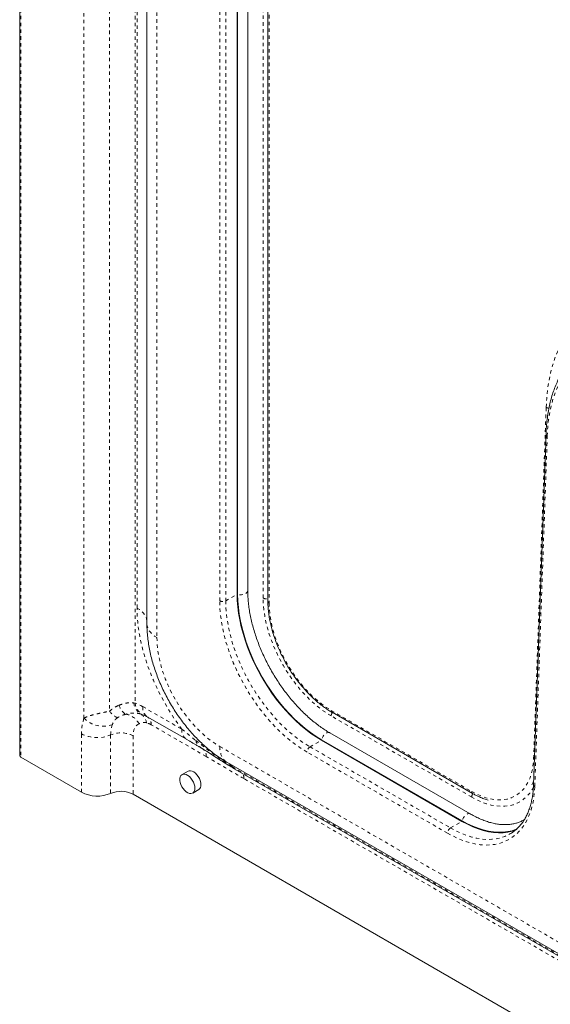
# Model space of a CAD drawing. Units: inches. Extents: x -156 to 1274, y -298 to 823.
# Drawn here: x 745 to 760, y -157 to -128 of the extents above; entities that cross this region are included whole.
import ezdxf

# ---------------------------------------------------------------- set-up
doc = ezdxf.new("R2010")
doc.units = ezdxf.units.IN
doc.header["$LTSCALE"] = 0.375
doc.header["$MEASUREMENT"] = 0
doc.linetypes.add('PHANTOM', pattern=[0.5, 0.25, -0.05, 0.05, -0.05, 0.05, -0.05])

msp = doc.modelspace()

# ---------------------------------------------------------------- linework, layer by layer
at = {"color": 7, "linetype": 'Continuous', "lineweight": 15}
for p, q in [((744.7501, -117.309), (744.7501, -150.0727)), ((752.0353, -119.8817), (752.0353, -145.5415)), ((751.4437, -145.2327), (751.4437, -121.3489)), ((751.4437, -145.2327), (751.4437, -121.3489)), ((751.133, -121.4524), (751.133, -145.3362)), ((751.1432, -121.4556), (751.1432, -145.3394)), ((751.1454, -121.4544), (751.1454, -145.3382)), ((751.1466, -121.4565), (751.1466, -145.3404)), ((748.4847, -124.0528), (748.4847, -146.2015)), ((760.1993, -140.6245), (759.8322, -150.9328)), ((753.9186, -148.8034), (758.0426, -151.1841)), ((748.4748, -148.9223), (748.4958, -148.9336)), ((748.4958, -148.9336), (749.6425, -149.5956)), ((757.9768, -151.7863), (753.8528, -149.4056)), ((757.9768, -151.7863), (753.8528, -149.4056)), ((749.6411, -149.5931), (749.7434, -149.653)), ((753.6079, -149.6228), (757.7318, -152.0035)), ((753.6102, -149.6124), (757.7342, -151.9931)), ((753.6111, -149.609), (757.735, -151.9897)), ((753.6124, -149.6111), (757.7363, -151.9918)), ((744.7867, -150.1237), (746.565, -151.1503)), ((750.8311, -150.2655), (761.1553, -156.2255)), ((749.6929, -150.5301), (749.5161, -150.6322)), ((751.0676, -150.4697), (761.3918, -156.4298)), ((749.8286, -151.1735), (750.0053, -151.0714)), ((748.0783, -151.2075), (778.9725, -169.0423)), ((759.1415, -152.3732), (759.1458, -152.3707))]:
    msp.add_line(p, q, dxfattribs=at)
at = {"color": 8, "linetype": 'PHANTOM', "lineweight": 0}
for p, q in [((744.7867, -117.36), (744.7867, -150.1237)), ((751.8952, -145.4496), (751.8952, -119.8307)), ((752.0719, -119.9327), (752.0719, -145.5925)), ((750.6204, -145.5301), (750.6204, -121.6463)), ((750.7971, -121.6463), (750.7971, -145.5301)), ((746.6366, -148.9784), (746.6366, -123.2251)), ((747.3881, -123.3936), (747.3881, -148.7691)), ((748.1397, -123.5621), (748.1397, -148.5334)), ((748.1938, -145.742), (748.1938, -123.5933)), ((748.7776, -124.461), (748.7776, -146.6097)), ((759.836, -150.1592), (760.203, -139.851)), ((760.2358, -140.68), (759.8688, -150.9882)), ((750.7971, -145.5301), (751.133, -145.3362)), ((751.1454, -145.3382), (751.1432, -145.3394)), ((748.1009, -148.5268), (748.1397, -148.5334)), ((748.3612, -148.636), (749.5079, -149.298)), ((753.8927, -148.7462), (758.0167, -151.1269)), ((748.3442, -148.8639), (748.2995, -148.8497)), ((758.0167, -151.2902), (753.8927, -148.9095)), ((750.224, -150.1002), (748.6087, -149.1677)), ((746.565, -151.1503), (746.565, -149.4355)), ((747.4203, -149.4679), (747.4203, -151.1826)), ((748.0783, -149.4927), (748.0783, -151.2075)), ((753.272, -149.8167), (753.6079, -149.6228)), ((753.6124, -149.6111), (753.6102, -149.6124)), ((750.6239, -149.8077), (760.9481, -155.7677)), ((757.3076, -152.3505), (753.1836, -149.9698)), ((753.272, -149.8167), (757.396, -152.1974)), ((750.9923, -150.3987), (761.3165, -156.3587)), ((761.6552, -156.7098), (751.331, -150.7498)), ((757.396, -152.1974), (757.7318, -152.0035)), ((757.7363, -151.9918), (757.7342, -151.9931))]:
    msp.add_line(p, q, dxfattribs=at)
at = {"color": 8, "linetype": 'PHANTOM', "lineweight": 0, "flags": 128}
for points in [[(760.203, -139.851), (760.2181, -139.5892), (760.2444, -139.335), (760.2818, -139.089), (760.3303, -138.8518), (760.3897, -138.6239), (760.46, -138.4058), (760.5409, -138.1981), (760.6322, -138.0012), (760.7338, -137.8155), (760.8455, -137.6415), (760.9669, -137.4796), (761.0978, -137.3302), (761.2379, -137.1936)], [(761.1137, -138.4255), (760.9853, -138.5516), (760.8661, -138.6904), (760.7564, -138.8415), (760.6564, -139.0046), (760.5665, -139.1791), (760.487, -139.3647), (760.4179, -139.5608), (760.3595, -139.767), (760.312, -139.9825), (760.2755, -140.207), (760.2501, -140.4397), (760.2358, -140.68)], [(751.4437, -145.2327), (751.4426, -145.2446), (751.4294, -145.2764), (751.4017, -145.3049), (751.3616, -145.328), (751.3122, -145.344), (751.2571, -145.3517), (751.2005, -145.3504), (751.1466, -145.3404)], [(751.4437, -145.2327), (751.4426, -145.2446), (751.4294, -145.2764), (751.4017, -145.3049), (751.3616, -145.328), (751.3122, -145.344), (751.2571, -145.3517), (751.2005, -145.3504), (751.1466, -145.3404)], [(753.1836, -149.9698), (753.0227, -149.8711), (752.8624, -149.761), (752.7033, -149.6401), (752.5462, -149.5088), (752.3915, -149.3677), (752.24, -149.2172), (752.0922, -149.0581), (751.9488, -148.8908), (751.8102, -148.7161), (751.677, -148.5347), (751.5497, -148.3473), (751.429, -148.1546), (751.3151, -147.9574), (751.2086, -147.7564), (751.1099, -147.5525), (751.0194, -147.3465), (750.9374, -147.1391), (750.8643, -146.9312), (750.8004, -146.7237), (750.7458, -146.5172), (750.7009, -146.3127), (750.6658, -146.111), (750.6406, -145.9128), (750.6254, -145.7189), (750.6204, -145.5301)], [(750.7971, -145.5301), (750.802, -145.7124), (750.8167, -145.8996), (750.841, -146.0909), (750.8749, -146.2857), (750.9183, -146.4832), (750.9709, -146.6825), (751.0327, -146.8829), (751.1033, -147.0836), (751.1824, -147.2839), (751.2698, -147.4828), (751.3651, -147.6797), (751.4679, -147.8737), (751.5779, -148.0641), (751.6945, -148.2502), (751.8173, -148.4311), (751.9459, -148.6063), (752.0797, -148.7749), (752.2183, -148.9364), (752.361, -149.0901), (752.5072, -149.2353), (752.6565, -149.3716), (752.8083, -149.4984), (752.9618, -149.6151), (753.1166, -149.7214), (753.272, -149.8167)], [(753.8927, -148.9095), (753.7502, -148.8214), (753.6084, -148.7219), (753.4681, -148.6117), (753.3299, -148.4912), (753.1946, -148.3611), (753.0629, -148.222), (752.9354, -148.0747), (752.8128, -147.9199), (752.6956, -147.7584), (752.5846, -147.5909), (752.4802, -147.4185), (752.3831, -147.2419), (752.2936, -147.062), (752.2123, -146.8798), (752.1395, -146.6962), (752.0757, -146.5121), (752.0211, -146.3284), (751.9761, -146.1462), (751.9408, -145.9663), (751.9155, -145.7896), (751.9002, -145.6171), (751.8952, -145.4496)], [(752.0719, -145.5925), (752.077, -145.7526), (752.0923, -145.9176), (752.1176, -146.0867), (752.1528, -146.2589), (752.1978, -146.4333), (752.2522, -146.6089), (752.3159, -146.7846), (752.3883, -146.9596), (752.4692, -147.1328), (752.558, -147.3032), (752.6543, -147.47), (752.7575, -147.6321), (752.867, -147.7887), (752.9823, -147.939), (753.1027, -148.0819), (753.2275, -148.2169), (753.356, -148.343), (753.4876, -148.4596), (753.6214, -148.5661), (753.7567, -148.6618), (753.8927, -148.7462)], [(749.5079, -149.298), (749.369, -149.1067), (749.236, -148.9096), (749.1093, -148.7074), (748.9893, -148.5007), (748.8765, -148.2903), (748.7713, -148.0769), (748.6739, -147.8613), (748.5848, -147.6441), (748.5043, -147.426), (748.4325, -147.208), (748.3698, -146.9906), (748.3164, -146.7747), (748.2725, -146.5609), (748.2381, -146.35), (748.2135, -146.1428), (748.1987, -145.9399), (748.1938, -145.742)], [(748.4847, -146.114), (748.4734, -146.0565), (748.4513, -145.998), (748.4188, -145.9412), (748.3763, -145.8866), (748.3242, -145.8348), (748.2632, -145.7865), (748.1938, -145.742)], [(748.7776, -146.6097), (748.7082, -146.5652), (748.6471, -146.5169), (748.595, -146.4651), (748.5525, -146.4105), (748.52, -146.3537), (748.4979, -146.2952), (748.4864, -146.2357), (748.4847, -146.2015)], [(748.7776, -146.6097), (748.7827, -146.772), (748.7982, -146.9394), (748.8239, -147.1109), (748.8596, -147.2855), (748.9052, -147.4623), (748.9604, -147.6403), (749.0249, -147.8185), (749.0984, -147.996), (749.1804, -148.1716), (749.2704, -148.3444), (749.3681, -148.5135), (749.4727, -148.6779), (749.5838, -148.8368), (749.7007, -148.9891), (749.8228, -149.134), (749.9494, -149.2709), (750.0797, -149.3988), (750.2131, -149.517), (750.3487, -149.625), (750.4859, -149.722), (750.6239, -149.8077)], [(748.2523, -149.1397), (748.2133, -149.1625), (748.1787, -149.1922), (748.1487, -149.2285), (748.1237, -149.271), (748.104, -149.3192), (748.0898, -149.3726), (748.0812, -149.4307), (748.0783, -149.4927)], [(753.8528, -149.4056), (753.8421, -149.4005), (753.8079, -149.3961), (753.7693, -149.4058), (753.7293, -149.429), (753.6907, -149.4638), (753.6565, -149.5076), (753.6293, -149.5573), (753.6111, -149.609)], [(753.8528, -149.4056), (753.8421, -149.4005), (753.8079, -149.3961), (753.7693, -149.4058), (753.7293, -149.429), (753.6907, -149.4638), (753.6565, -149.5076), (753.6293, -149.5573), (753.6111, -149.609)], [(750.6239, -149.8077), (750.6277, -149.89), (750.6391, -149.9671), (750.6579, -150.0381), (750.6839, -150.1022), (750.7169, -150.1587), (750.7565, -150.2071), (750.8023, -150.2468), (750.8311, -150.2655)], [(758.0167, -151.1269), (758.1559, -151.2011), (758.2943, -151.2626), (758.431, -151.311), (758.5654, -151.3459), (758.6965, -151.3673), (758.8236, -151.375), (758.9461, -151.3689), (759.063, -151.3491), (759.1739, -151.3157), (759.278, -151.2689), (759.3747, -151.2089), (759.4634, -151.1361), (759.5437, -151.051), (759.6151, -150.954), (759.6771, -150.8458), (759.7293, -150.7268), (759.7716, -150.5979), (759.8036, -150.4598), (759.8251, -150.3133), (759.836, -150.1592)], [(759.8594, -150.1708), (759.8549, -150.169), (759.836, -150.1592)], [(759.8688, -150.9882), (759.857, -151.1697), (759.8348, -151.3439), (759.8024, -151.5102), (759.7598, -151.6678), (759.7073, -151.8162), (759.645, -151.9547), (759.5732, -152.0828), (759.4922, -152.2), (759.4023, -152.3057), (759.3039, -152.3996), (759.1974, -152.4812), (759.0832, -152.5503), (758.9618, -152.6066), (758.8337, -152.6497), (758.6993, -152.6796), (758.5593, -152.6962), (758.4142, -152.6993), (758.2646, -152.6889), (758.1111, -152.6652), (757.9544, -152.6281), (757.795, -152.5779), (757.6336, -152.5147), (757.4709, -152.4388), (757.3076, -152.3505)], [(759.8323, -150.9934), (759.7908, -151.0679), (759.7192, -151.1729), (759.6386, -151.2663), (759.5494, -151.3476), (759.452, -151.4164), (759.347, -151.4722), (759.235, -151.5148), (759.1165, -151.544), (758.9922, -151.5596), (758.8626, -151.5615), (758.7286, -151.5497), (758.5908, -151.5243), (758.45, -151.4854), (758.3068, -151.4333), (758.1621, -151.3681), (758.0167, -151.2902)], [(757.9767, -151.7862), (757.966, -151.7812), (757.9319, -151.7768), (757.8933, -151.7865), (757.8532, -151.8097), (757.8147, -151.8445), (757.7805, -151.8883), (757.7533, -151.938), (757.735, -151.9897)], [(757.9767, -151.7862), (757.966, -151.7812), (757.9319, -151.7768), (757.8933, -151.7865), (757.8532, -151.8097), (757.8147, -151.8445), (757.7805, -151.8883), (757.7533, -151.938), (757.735, -151.9897)], [(757.396, -152.1974), (757.5537, -152.2827), (757.7108, -152.3559), (757.8666, -152.4169), (758.0204, -152.4655), (758.1718, -152.5012), (758.32, -152.5242), (758.4644, -152.5342), (758.6045, -152.5312), (758.7397, -152.5152), (758.8694, -152.4863), (758.9931, -152.4446), (759.1104, -152.3903), (759.1415, -152.3732)]]:
    msp.add_lwpolyline(points, dxfattribs=at)
at = {"color": 7, "linetype": 'Continuous', "lineweight": 15, "flags": 128}
for points in [[(751.133, -145.3362), (751.1379, -145.5185), (751.1525, -145.7057), (751.1769, -145.897), (751.2108, -146.0918), (751.2542, -146.2893), (751.3068, -146.4886), (751.3686, -146.689), (751.4391, -146.8897), (751.5183, -147.09), (751.6057, -147.2889), (751.701, -147.4858), (751.8038, -147.6798), (751.9137, -147.8702), (752.0304, -148.0563), (752.1532, -148.2372), (752.2818, -148.4124), (752.4156, -148.581), (752.5541, -148.7425), (752.6968, -148.8962), (752.8431, -149.0414), (752.9924, -149.1777), (753.1442, -149.3045), (753.2977, -149.4212), (753.4525, -149.5275), (753.6079, -149.6228)], [(751.133, -145.3362), (751.1379, -145.5185), (751.1525, -145.7057), (751.1769, -145.897), (751.2108, -146.0918), (751.2542, -146.2893), (751.3068, -146.4886), (751.3686, -146.689), (751.4391, -146.8897), (751.5183, -147.09), (751.6057, -147.2889), (751.701, -147.4858), (751.8038, -147.6798), (751.9137, -147.8702), (752.0304, -148.0563), (752.1532, -148.2372), (752.2818, -148.4124), (752.4156, -148.581), (752.5541, -148.7425), (752.6968, -148.8962), (752.8431, -149.0414), (752.9924, -149.1777), (753.1442, -149.3045), (753.2977, -149.4212), (753.4525, -149.5275), (753.6079, -149.6228)], [(751.1432, -145.3394), (751.1485, -145.5288), (751.1643, -145.7234), (751.1906, -145.9225), (751.2273, -146.1253), (751.2742, -146.3307), (751.331, -146.538), (751.3977, -146.7463), (751.4738, -146.9546), (751.559, -147.1621), (751.653, -147.3679), (751.7555, -147.5712), (751.8658, -147.7709), (751.9836, -147.9664), (752.1084, -148.1567), (752.2397, -148.341), (752.3767, -148.5186), (752.5191, -148.6887), (752.6662, -148.8505), (752.8173, -149.0034), (752.9717, -149.1467), (753.129, -149.2798), (753.2882, -149.4021), (753.4489, -149.5131), (753.6102, -149.6124)], [(751.1432, -145.3394), (751.1485, -145.5288), (751.1643, -145.7234), (751.1906, -145.9225), (751.2273, -146.1253), (751.2742, -146.3307), (751.331, -146.538), (751.3977, -146.7463), (751.4738, -146.9546), (751.559, -147.1621), (751.653, -147.3679), (751.7555, -147.5712), (751.8658, -147.7709), (751.9836, -147.9664), (752.1084, -148.1567), (752.2397, -148.341), (752.3767, -148.5186), (752.5191, -148.6887), (752.6662, -148.8505), (752.8173, -149.0034), (752.9717, -149.1467), (753.129, -149.2798), (753.2882, -149.4021), (753.4489, -149.5131), (753.6102, -149.6124)], [(751.1454, -145.3382), (751.1507, -145.5275), (751.1665, -145.7222), (751.1928, -145.9213), (751.2294, -146.124), (751.2763, -146.3295), (751.3332, -146.5368), (751.3998, -146.745), (751.4759, -146.9534), (751.5611, -147.1609), (751.6552, -147.3667), (751.7576, -147.5699), (751.8679, -147.7697), (751.9858, -147.9652), (752.1106, -148.1555), (752.2418, -148.3398), (752.3789, -148.5174), (752.5212, -148.6875), (752.6683, -148.8493), (752.8194, -149.0022), (752.9739, -149.1455), (753.1311, -149.2786), (753.2904, -149.4009), (753.451, -149.5119), (753.6124, -149.6111)], [(751.1454, -145.3382), (751.1507, -145.5275), (751.1665, -145.7222), (751.1928, -145.9213), (751.2294, -146.124), (751.2763, -146.3295), (751.3332, -146.5368), (751.3998, -146.745), (751.4759, -146.9534), (751.5611, -147.1609), (751.6552, -147.3667), (751.7576, -147.5699), (751.8679, -147.7697), (751.9858, -147.9652), (752.1106, -148.1555), (752.2418, -148.3398), (752.3789, -148.5174), (752.5212, -148.6875), (752.6683, -148.8493), (752.8194, -149.0022), (752.9739, -149.1455), (753.1311, -149.2786), (753.2904, -149.4009), (753.451, -149.5119), (753.6124, -149.6111)], [(751.1466, -145.3404), (751.1519, -145.5295), (751.1677, -145.724), (751.1939, -145.9229), (751.2306, -146.1254), (751.2774, -146.3307), (751.3342, -146.5377), (751.4007, -146.7458), (751.4768, -146.9539), (751.5619, -147.1612), (751.6559, -147.3668), (751.7582, -147.5699), (751.8684, -147.7694), (751.9861, -147.9647), (752.1108, -148.1548), (752.2419, -148.339), (752.3788, -148.5164), (752.5211, -148.6863), (752.668, -148.8479), (752.8189, -149.0006), (752.9732, -149.1438), (753.1303, -149.2768), (753.2894, -149.399), (753.4499, -149.5099), (753.6111, -149.609)], [(751.1466, -145.3404), (751.1519, -145.5295), (751.1677, -145.724), (751.1939, -145.9229), (751.2306, -146.1254), (751.2774, -146.3307), (751.3342, -146.5377), (751.4007, -146.7458), (751.4768, -146.9539), (751.5619, -147.1612), (751.6559, -147.3668), (751.7582, -147.5699), (751.8684, -147.7694), (751.9861, -147.9647), (752.1108, -148.1548), (752.2419, -148.339), (752.3788, -148.5164), (752.5211, -148.6863), (752.668, -148.8479), (752.8189, -149.0006), (752.9732, -149.1438), (753.1303, -149.2768), (753.2894, -149.399), (753.4499, -149.5099), (753.6111, -149.609)], [(750.0701, -150.9284), (750.0649, -150.8705), (750.0497, -150.8094), (750.025, -150.7479), (749.9922, -150.6889), (749.9526, -150.6351), (749.9082, -150.589), (749.8611, -150.5529), (749.8134, -150.5283), (749.7673, -150.5165), (749.7251, -150.518), (749.6929, -150.5301)], [(749.8933, -151.0304), (749.8881, -150.9726), (749.8729, -150.9115), (749.8482, -150.85), (749.8154, -150.7909), (749.7758, -150.7371), (749.7314, -150.6911), (749.6843, -150.655), (749.6366, -150.6304), (749.5905, -150.6186), (749.5483, -150.6201), (749.5119, -150.6348), (749.483, -150.662), (749.4629, -150.7005), (749.4527, -150.7484), (749.4527, -150.8036), (749.4629, -150.8634), (749.483, -150.9251), (749.5119, -150.9857), (749.5483, -151.0425), (749.5905, -151.0927), (749.6366, -151.134), (749.6843, -151.1645), (749.7314, -151.1828), (749.7758, -151.188), (749.8154, -151.1799), (749.8482, -151.1588), (749.8729, -151.1258), (749.8881, -151.0823), (749.8933, -151.0304)], [(757.7318, -152.0035), (757.8896, -152.0888), (758.0466, -152.162), (758.2024, -152.2231), (758.3563, -152.2716), (758.5077, -152.3073), (758.6559, -152.3303), (758.8003, -152.3403), (758.9404, -152.3373), (759.0756, -152.3213), (759.2053, -152.2924), (759.3185, -152.2549)], [(757.7318, -152.0035), (757.8896, -152.0888), (758.0466, -152.162), (758.2024, -152.2231), (758.3563, -152.2716), (758.5077, -152.3073), (758.6559, -152.3303), (758.8003, -152.3403), (758.9404, -152.3373), (759.0756, -152.3213), (759.2053, -152.2924), (759.3185, -152.2549)], [(757.7342, -151.9931), (757.8914, -152.078), (758.048, -152.1511), (758.2033, -152.2119), (758.3567, -152.2602), (758.5075, -152.2959), (758.6553, -152.3188), (758.7992, -152.3288), (758.9389, -152.3258), (759.0736, -152.3098), (759.2029, -152.2811), (759.3263, -152.2395), (759.3425, -152.2329)], [(757.7342, -151.9931), (757.8914, -152.078), (758.048, -152.1511), (758.2033, -152.2119), (758.3567, -152.2602), (758.5075, -152.2959), (758.6553, -152.3188), (758.7992, -152.3288), (758.9389, -152.3258), (759.0736, -152.3098), (759.2029, -152.2811), (759.3263, -152.2395), (759.3425, -152.2329)], [(757.735, -151.9897), (757.8921, -152.0746), (758.0485, -152.1476), (758.2037, -152.2083), (758.3569, -152.2566), (758.5076, -152.2923), (758.6552, -152.3151), (758.799, -152.325), (758.9385, -152.3221), (759.0731, -152.3062), (759.2023, -152.2774), (759.3255, -152.2359), (759.3489, -152.2263)], [(757.735, -151.9897), (757.8921, -152.0746), (758.0485, -152.1476), (758.2037, -152.2083), (758.3569, -152.2566), (758.5076, -152.2923), (758.6552, -152.3151), (758.799, -152.325), (758.9385, -152.3221), (759.0731, -152.3062), (759.2023, -152.2774), (759.3255, -152.2359), (759.3489, -152.2263)], [(757.7363, -151.9918), (757.8935, -152.0768), (758.0501, -152.1499), (758.2054, -152.2107), (758.3588, -152.259), (758.5097, -152.2947), (758.6574, -152.3176), (758.8014, -152.3275), (758.941, -152.3245), (759.0758, -152.3086), (759.2051, -152.2798), (759.3284, -152.2383), (759.3432, -152.2323)], [(757.7363, -151.9918), (757.8935, -152.0768), (758.0501, -152.1499), (758.2054, -152.2107), (758.3588, -152.259), (758.5097, -152.2947), (758.6574, -152.3176), (758.8014, -152.3275), (758.941, -152.3245), (759.0758, -152.3086), (759.2051, -152.2798), (759.3284, -152.2383), (759.3432, -152.2323)]]:
    msp.add_lwpolyline(points, dxfattribs=at)
at = {"color": 8, "linetype": 'PHANTOM', "lineweight": 0}
for centre, radius, start, end in [((760.2916, -139.6989), 0.176, 239.79601, 267.95539), ((760.2645, -140.6213), 0.0653, 182.84666, 243.91537), ((751.2213, -145.0718), 0.2788, 251.54697, 253.7482), ((750.7088, -145.3595), 0.1921, 242.60995, 297.39005), ((751.9844, -145.2739), 0.1971, 243.08662, 284.97633), ((752.0979, -145.5352), 0.0629, 185.6953, 245.62577), ((748.5334, -148.4834), 0.4346, 185.73203, 237.44966), ((747.7106, -149.7505), 1.2905, 59.72505, 70.57892), ((748.5733, -148.4935), 0.4355, 185.2541, 238.25957), ((747.8674, -148.4317), 0.5861, 215.14674, 245.05041), ((748.1465, -148.4376), 0.5104, 198.19114, 235.89897), ((748.6854, -148.6685), 0.3259, 174.26608, 234.42177), ((753.954, -148.753), 0.0616, 173.70157, 234.98528), ((754.0814, -148.9178), 0.1888, 144.64786, 177.49976), ((747.9316, -149.4155), 1.3667, 161.34978, 180.84009), ((747.2046, -148.3989), 0.8115, 225.57221, 288.90565), ((747.7958, -149.3653), 0.5092, 26.30836, 82.71505), ((748.116, -149.1584), 0.3591, 7.95096, 59.26616), ((748.0515, -149.6994), 0.8853, 61.49035, 70.68887), ((748.3067, -149.6809), 0.5955, 59.52724, 73.91305), ((748.3564, -149.1432), 0.2534, 354.44836, 52.39057), ((748.321, -149.4547), 0.9008, 161.34967, 180.83983), ((747.7226, -150.1869), 0.78, 62.86865, 112.80056), ((749.8332, -149.3304), 0.3269, 174.31773, 233.83894), ((747.0273, -148.5359), 1.0115, 242.80235, 292.86698), ((750.267, -149.5458), 0.3575, 193.33514, 237.5764), ((753.8805, -149.6785), 0.2782, 166.25183, 168.45741), ((749.9768, -150.0741), 0.2486, 353.96952, 54.55755), ((753.3755, -149.9785), 0.1921, 122.60567, 177.39442), ((750.6915, -150.6006), 0.3623, 33.86215, 53.5397), ((751.1832, -150.2718), 0.2293, 213.62405, 239.73001), ((751.0026, -150.7399), 0.3286, 358.26932, 24.18981), ((758.0793, -151.1331), 0.0629, 174.37953, 234.29323), ((759.8975, -150.9296), 0.0653, 182.8065, 243.92744), ((758.2054, -151.2985), 0.189, 144.48698, 177.49515), ((758.0045, -152.0592), 0.2782, 166.25183, 168.45741), ((757.4995, -152.3592), 0.1921, 122.60567, 177.39442)]:
    msp.add_arc(centre, radius, start, end, dxfattribs=at)
at = {"color": 7, "linetype": 'Continuous', "lineweight": 15}
for centre, radius, start, end in [((744.8127, -150.0664), 0.0629, 185.69689, 245.62419), ((747.0272, -150.2532), 1.0091, 242.73975, 292.92959), ((747.7226, -151.9017), 0.78, 62.86865, 112.80056), ((749.9164, -150.945), 0.1546, 305.12602, 6.18611)]:
    msp.add_arc(centre, radius, start, end, dxfattribs=at)
for points, knots in [([(761.1185, -138.2816), (761.0968, -138.3016), (761.035, -138.3586), (760.9387, -138.4604), (760.8321, -138.5899), (760.7331, -138.7292), (760.6419, -138.8778), (760.5586, -139.0355), (760.4836, -139.2021), (760.4169, -139.377), (760.3587, -139.5601), (760.3092, -139.7507), (760.2684, -139.9487), (760.2365, -140.1534), (760.2139, -140.3608), (760.2033, -140.5191), (760.1999, -140.6066), (760.1993, -140.6245)], [0, 0, 0, 0, 0.0389536, 0.1109634, 0.1830756, 0.2553557, 0.3278166, 0.4004577, 0.4732682, 0.5462303, 0.6193213, 0.692517, 0.7657934, 0.8391292, 0.9125054, 0.9820876, 1, 1, 1, 1]), ([(753.8528, -149.4056), (753.8283, -149.3912), (753.7571, -149.3493), (753.6388, -149.2723), (753.4983, -149.1717), (753.3585, -149.0617), (753.2201, -148.9428), (753.0834, -148.8154), (752.9492, -148.68), (752.8179, -148.537), (752.69, -148.3869), (752.5661, -148.2304), (752.4467, -148.068), (752.3321, -147.9003), (752.223, -147.728), (752.1197, -147.5517), (752.0225, -147.372), (751.9319, -147.1898), (751.8482, -147.0056), (751.7717, -146.8203), (751.7028, -146.6344), (751.6415, -146.4488), (751.5882, -146.2642), (751.5431, -146.0812), (751.5062, -145.9007), (751.4776, -145.7232), (751.4575, -145.5496), (751.4457, -145.3856), (751.4443, -145.2819), (751.4437, -145.2327)], [0, 0, 0, 0, 0.0197215, 0.0573892, 0.0950882, 0.1328182, 0.1705825, 0.208382, 0.2462151, 0.2840792, 0.321971, 0.3598866, 0.3978218, 0.4357719, 0.4737326, 0.5116988, 0.5496663, 0.5876288, 0.6255811, 0.6635188, 0.701437, 0.7393312, 0.7771966, 0.8150292, 0.8528251, 0.8905813, 0.9282957, 0.9659681, 1, 1, 1, 1]), ([(753.8528, -149.4056), (753.8283, -149.3912), (753.7571, -149.3493), (753.6388, -149.2723), (753.4983, -149.1717), (753.3585, -149.0617), (753.2201, -148.9428), (753.0834, -148.8154), (752.9492, -148.68), (752.8179, -148.537), (752.69, -148.3869), (752.5661, -148.2304), (752.4467, -148.068), (752.3321, -147.9003), (752.223, -147.728), (752.1197, -147.5517), (752.0225, -147.372), (751.9319, -147.1898), (751.8482, -147.0056), (751.7717, -146.8203), (751.7028, -146.6344), (751.6415, -146.4488), (751.5882, -146.2642), (751.5431, -146.0812), (751.5062, -145.9007), (751.4776, -145.7232), (751.4575, -145.5496), (751.4457, -145.3856), (751.4443, -145.2819), (751.4437, -145.2327)], [0, 0, 0, 0, 0.0197215, 0.0573892, 0.0950882, 0.1328182, 0.1705825, 0.208382, 0.2462151, 0.2840792, 0.321971, 0.3598866, 0.3978218, 0.4357719, 0.4737326, 0.5116988, 0.5496663, 0.5876288, 0.6255811, 0.6635188, 0.701437, 0.7393312, 0.7771966, 0.8150292, 0.8528251, 0.8905813, 0.9282957, 0.9659681, 1, 1, 1, 1]), ([(752.0353, -145.5415), (752.0356, -145.5685), (752.0363, -145.6467), (752.0445, -145.7795), (752.0628, -145.9403), (752.0901, -146.1041), (752.1261, -146.2699), (752.1705, -146.4371), (752.2233, -146.605), (752.284, -146.7727), (752.3525, -146.9396), (752.4284, -147.1048), (752.5113, -147.2678), (752.6008, -147.4276), (752.6967, -147.5837), (752.7983, -147.7352), (752.9054, -147.8816), (753.0173, -148.0221), (753.1337, -148.1562), (753.254, -148.2831), (753.3777, -148.4024), (753.5043, -148.5134), (753.6333, -148.6157), (753.7617, -148.7071), (753.8572, -148.7676), (753.9088, -148.7977), (753.9186, -148.8034)], [0, 0, 0, 0, 0.0233663, 0.0675396, 0.1116911, 0.1558156, 0.199909, 0.2439711, 0.2880039, 0.3320111, 0.3759969, 0.4199665, 0.4639253, 0.5078787, 0.5518322, 0.5957904, 0.6397583, 0.6837417, 0.7277464, 0.7717775, 0.8158409, 0.8599409, 0.9040811, 0.9482633, 0.9901427, 1, 1, 1, 1]), ([(748.4847, -146.2015), (748.485, -146.2378), (748.486, -146.3384), (748.496, -146.5055), (748.5175, -146.7029), (748.5491, -146.9015), (748.5904, -147.1008), (748.6412, -147.3001), (748.7009, -147.4986), (748.7694, -147.6959), (748.8462, -147.8913), (748.9311, -148.0844), (749.0237, -148.2746), (749.1238, -148.4614), (749.231, -148.6443), (749.3451, -148.8228), (749.4657, -148.9964), (749.5926, -149.1645), (749.7254, -149.3267), (749.864, -149.4824), (750.0081, -149.6311), (750.1574, -149.7724), (750.3117, -149.9055), (750.4707, -150.03), (750.6307, -150.1428), (750.7517, -150.2192), (750.8179, -150.2578), (750.8311, -150.2655)], [0, 0, 0, 0, 0.0238686, 0.0662718, 0.1086577, 0.1510216, 0.1933062, 0.2354796, 0.2775298, 0.3194598, 0.3612822, 0.4030166, 0.4446875, 0.4863214, 0.5279471, 0.5695928, 0.6112799, 0.6530391, 0.6949002, 0.7368917, 0.7790402, 0.8213676, 0.8638888, 0.9066077, 0.9495114, 0.9899348, 1, 1, 1, 1]), ([(749.7434, -149.653), (749.7454, -149.6542), (749.8035, -149.6882), (749.8867, -149.7368), (749.9859, -149.7951), (750.0401, -149.8273), (750.0685, -149.8447), (750.0738, -149.848)], [0, 0, 0, 0, 0.0162571, 0.4861728, 0.7177947, 0.9478864, 1, 1, 1, 1]), ([(750.0746, -149.8486), (750.0848, -149.8546), (750.1547, -149.8959), (750.2789, -149.9745), (750.4435, -150.08), (750.5857, -150.1722), (750.704, -150.2481), (750.8111, -150.316), (750.9337, -150.3904), (751.0229, -150.4415), (751.072, -150.4697)], [0, 0, 0, 0, 0.0318944, 0.218797, 0.4077135, 0.5642514, 0.6650149, 0.7673436, 0.8717681, 1, 1, 1, 1]), ([(759.8359, -150.8284), (759.8323, -150.8372), (759.8171, -150.874), (759.7983, -150.9061), (759.7839, -150.9305)], [0, 0, 0, 0, 0.2395166, 1, 1, 1, 1]), ([(759.8322, -150.9328), (759.831, -150.9612), (759.8273, -151.0439), (759.8149, -151.1761), (759.7922, -151.3268), (759.7612, -151.4703), (759.7222, -151.6061), (759.6754, -151.7338), (759.6209, -151.853), (759.559, -151.9635), (759.4898, -152.065), (759.4134, -152.1572), (759.3299, -152.2396), (759.2399, -152.3129), (759.1745, -152.3529), (759.1418, -152.373)], [0, 0, 0, 0, 0.0414179, 0.1203477, 0.1992685, 0.278209, 0.3572111, 0.436332, 0.5156456, 0.5952415, 0.67522, 0.7556785, 0.8366891, 0.9182667, 1, 1, 1, 1]), ([(758.0426, -151.1841), (758.0659, -151.1973), (758.1335, -151.2355), (758.2455, -151.2904), (758.3746, -151.3448), (758.4588, -151.3713), (758.4992, -151.384)], [0, 0, 0, 0, 0.153103, 0.4429445, 0.7329305, 1, 1, 1, 1]), ([(759.5649, -151.9494), (759.5486, -151.9596), (759.5012, -151.9894), (759.416, -152.0269), (759.3099, -152.0627), (759.1981, -152.0868), (759.0817, -152.1), (758.961, -152.1022), (758.8366, -152.0935), (758.7087, -152.0741), (758.5776, -152.0439), (758.4438, -152.0031), (758.3077, -151.9518), (758.1696, -151.89), (758.059, -151.833), (757.9945, -151.7964), (757.9768, -151.7863)], [0, 0, 0, 0, 0.0423018, 0.1233309, 0.2041328, 0.2841703, 0.3631857, 0.4411621, 0.5182341, 0.5945942, 0.6704354, 0.7459248, 0.821195, 0.896346, 0.9714497, 1, 1, 1, 1]), ([(759.5649, -151.9494), (759.5486, -151.9596), (759.5012, -151.9894), (759.416, -152.0269), (759.3099, -152.0627), (759.1981, -152.0868), (759.0817, -152.1), (758.961, -152.1022), (758.8366, -152.0935), (758.7087, -152.0741), (758.5776, -152.0439), (758.4438, -152.0031), (758.3077, -151.9518), (758.1696, -151.89), (758.059, -151.833), (757.9945, -151.7964), (757.9768, -151.7863)], [0, 0, 0, 0, 0.0423018, 0.1233309, 0.2041328, 0.2841703, 0.3631857, 0.4411621, 0.5182341, 0.5945942, 0.6704354, 0.7459248, 0.821195, 0.896346, 0.9714497, 1, 1, 1, 1])]:
    msp.add_open_spline(points, degree=3, knots=knots, dxfattribs=at)
at = {"color": 8, "linetype": 'PHANTOM', "lineweight": 0}
for points, knots in [([(747.6617, -148.597), (747.7077, -148.5806), (747.8006, -148.5474), (747.951, -148.5175), (748.0469, -148.5234), (748.1009, -148.5268)], [0, 0, 0, 0, 0.3002079, 0.6063905, 1, 1, 1, 1]), ([(746.6366, -148.9784), (746.6441, -148.974), (746.6892, -148.9477), (746.7832, -148.9104), (746.9351, -148.8679), (747.0889, -148.8329), (747.2421, -148.8002), (747.3395, -148.7795), (747.3881, -148.7691)], [0, 0, 0, 0, 0.0465119, 0.2792111, 0.4830143, 0.6866396, 0.8433578, 1, 1, 1, 1]), ([(747.3881, -148.7691), (747.4297, -148.7342), (747.5141, -148.6634), (747.612, -148.6193), (747.6617, -148.597)], [0, 0, 0, 0, 0.492907, 1, 1, 1, 1]), ([(748.2995, -148.8497), (748.2525, -148.8396), (748.157, -148.819), (748.0073, -148.8263), (747.9081, -148.8492), (747.8604, -148.8603)], [0, 0, 0, 0, 0.3354666, 0.6801745, 1, 1, 1, 1]), ([(747.6202, -148.9632), (747.6013, -148.9775), (747.5496, -149.0168), (747.502, -149.0839), (747.4784, -149.1407), (747.4676, -149.1666)], [0, 0, 0, 0, 0.2372345, 0.6516073, 1, 1, 1, 1]), ([(747.8604, -148.8603), (747.8195, -148.8719), (747.7367, -148.8953), (747.6593, -148.9404), (747.6202, -148.9632)], [0, 0, 0, 0, 0.4942666, 1, 1, 1, 1]), ([(748.4717, -149.1088), (748.4611, -149.1062), (748.4265, -149.098), (748.3714, -149.0993), (748.3095, -149.1144), (748.2713, -149.1313), (748.2523, -149.1397)], [0, 0, 0, 0, 0.1270154, 0.413738, 0.7085185, 1, 1, 1, 1]), ([(749.5079, -149.298), (749.5779, -149.3547), (749.7182, -149.4684), (749.852, -149.5749), (749.9191, -149.6283)], [0, 0, 0, 0, 0.4990131, 1, 1, 1, 1]), ([(749.9191, -149.6283), (750.0068, -149.698), (750.1823, -149.8375), (750.4419, -150.0371), (750.7086, -150.2276), (750.8976, -150.3416), (750.9923, -150.3987)], [0, 0, 0, 0, 0.2501643, 0.5005431, 0.7500176, 1, 1, 1, 1]), ([(751.331, -150.7498), (751.2145, -150.6821), (750.8455, -150.4676), (750.4765, -150.2495), (750.224, -150.1002)], [0, 0, 0, 0, 0.3157476, 1, 1, 1, 1])]:
    msp.add_open_spline(points, degree=3, knots=knots, dxfattribs=at)

doc.saveas('drawing.dxf')
